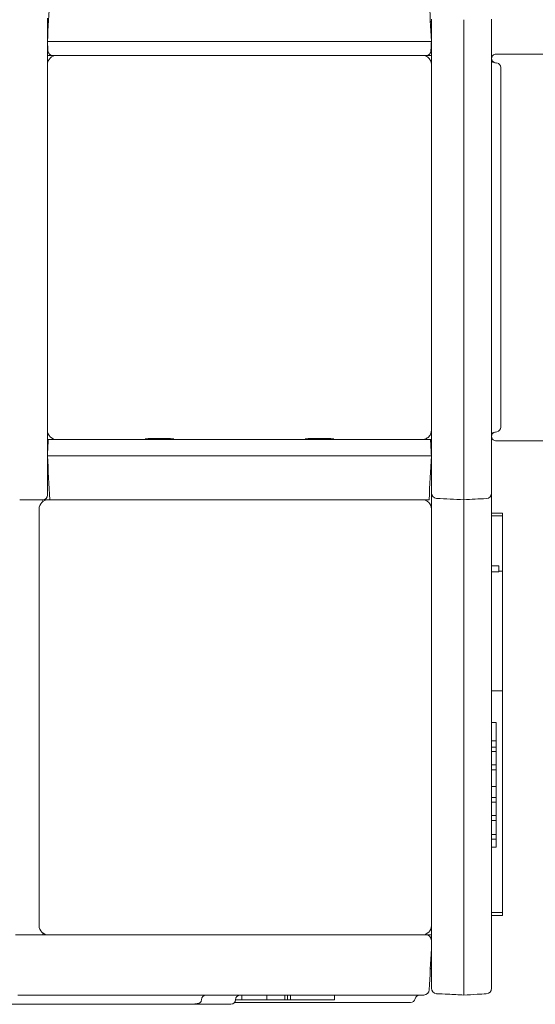
# Model space of a CAD drawing. Units: millimetres. Extents: x 3230 to 13318, y 869 to 5238.
# Drawn here: x 8089 to 8646, y 869 to 1932 of the extents above; entities that cross this region are included whole.
import ezdxf

# ---------------------------------------------------------------- set-up
doc = ezdxf.new("R2010")
doc.units = ezdxf.units.MM
doc.layers.get('0').update_dxf_attribs({"color": 255})

# ---------------------------------------------------------------- blocks, each defined once
blk = doc.blocks.new('A$C37E97230')
at = {"color": 0, "linetype": 'Continuous', "lineweight": 0}
for p, q in [((-6055, 1522.1), (-6055, 1026.9)), ((-5640, 1028.1), (-5640, 1521)), ((-5575, 1521.2), (-5575, 1027.8)), ((-5605, 1520.5), (-5605, 1028.5)), ((-6045.9, 1497), (-5649.1, 1497)), ((-6042.7, 1482), (-5652.3, 1482)), ((-5569.3, 1473.7), (-5571.5, 1474)), ((-5565, 1394.5), (-5565, 1468.8)), ((-5565, 1394.5), (-5565, 1154.5)), ((-5565, 1080.3), (-5565, 1154.5)), ((-5569.3, 1075.3), (-5571.5, 1075)), ((-6055, 1067), (-6054.1, 1067)), ((-5650, 1067), (-6045, 1067)), ((-5944.4, 1068), (-5923.6, 1068)), ((-5771.4, 1068), (-5750.6, 1068)), ((-5640.9, 1067), (-5640, 1067)), ((-6045.9, 1049.5), (-5649.1, 1049.5)), ((-6054.1, 1032), (-6055, 1032)), ((-5640, 1032), (-5640.9, 1032)), ((-6055, 1007), (-6055, 1026.9)), ((-6060, 1002), (-6085, 1002)), ((-6060, 1002), (-6060, 1000)), ((-6057, 1002), (-6054, 1002)), ((-6054, 1002), (-6052.5, 1002)), ((-6043.4, 1002), (-5651.6, 1002)), ((-5640, 932.2), (-5640, 1009.5)), ((-5605, 934.8), (-5605, 1002)), ((-5575, 1009.3), (-5575, 932.3)), ((-6064, 542), (-6064, 992)), ((-5575, 987.6), (-5563, 987.6)), ((-5575, 984.6), (-5563, 984.6)), ((-5640, 932.2), (-5640, 482.4)), ((-5605, 478.2), (-5605, 934.8)), ((-5575, 482.1), (-5575, 932.3)), ((-5567, 930.5), (-5575, 930.5)), ((-5567, 924.1), (-5575, 924.1)), ((-5567, 925), (-5563, 925)), ((-5575, 795.6), (-5563, 795.6)), ((-5570, 761.3), (-5575, 761.3)), ((-5570, 741.5), (-5570, 761.3)), ((-5570, 741.5), (-5575, 741.5)), ((-5570, 734.8), (-5575, 734.8)), ((-5570, 734.8), (-5570, 741.5)), ((-5570, 730.2), (-5570, 734.8)), ((-5570, 730.2), (-5575, 730.2)), ((-5570, 715.5), (-5570, 730.2)), ((-5570, 715.5), (-5575, 715.5)), ((-5570, 710.4), (-5570, 715.5)), ((-5570, 710.4), (-5575, 710.4)), ((-5575, 692.2), (-5570, 692.2)), ((-5570, 680.3), (-5570, 692.2)), ((-5570, 680.3), (-5575, 680.3)), ((-5570, 675.2), (-5575, 675.2)), ((-5570, 675.2), (-5570, 680.3)), ((-5570, 660.8), (-5575, 660.8)), ((-5570, 655.7), (-5570, 660.8)), ((-5570, 655.7), (-5575, 655.7)), ((-5570, 640.6), (-5570, 655.7)), ((-5570, 640.6), (-5575, 640.6)), ((-5570, 635.4), (-5570, 640.6)), ((-5570, 635.4), (-5575, 635.4)), ((-5575, 626.9), (-5570, 626.9)), ((-5575, 556), (-5563, 556)), ((-5575, 553), (-5563, 553)), ((-5653, 532), (-6089.5, 532)), ((-6060, 534), (-6060, 532)), ((-5646, 532), (-5653, 532)), ((-6087.1, 467), (-5655.4, 467)), ((-5727.5, 459), (-5852.7, 459)), ((-5851.7, 462), (-5844.9, 462)), ((-5844.9, 467), (-5844.9, 462)), ((-5818, 467), (-5818, 462)), ((-5798.3, 462), (-5798.3, 467)), ((-5798.3, 462), (-5795.6, 462)), ((-5795.6, 462), (-5795.6, 467)), ((-5795.6, 462), (-5792.4, 462)), ((-5792.4, 462), (-5792.4, 467)), ((-5744.9, 462), (-5744.9, 467)), ((-5727.5, 459), (-5662.5, 459)), ((-5908.4, 457), (-6143.7, 457)), ((-5859.3, 457), (-5907.5, 457)), ((-5859.3, 457), (-5856.7, 457))]:
    blk.add_line(p, q, dxfattribs=at)
at = {"color": 0, "linetype": 'Continuous', "lineweight": 0, "extrusion": (0, 0, -1)}
for centre, radius, start, end in [((6056.8, 1520), 3, 183, 233.1602), ((5570, 1478.9), 5, 278, 360), ((5570.8, 1479), 5, 278, 326.1723), ((5570, 1080.3), 5, 180, 262), ((6057, 1005), 3, 270, 295.7189), ((5638.2, 494), 3, 3, 53.1602), ((5648.3, 473), 6, 183, 270), ((5634, 474.5), 6, 273, 0), ((5581, 474.3), 6, 180, 267), ((5883.5, 462), 5, 360, 90), ((5856.7, 462), 5, 180, 270), ((5846.7, 462), 5, 360, 90), ((5652.7, 462), 5, 11.537, 90)]:
    blk.add_arc(centre, radius, start, end, dxfattribs=at)
at = {"color": 0, "linetype": 'Continuous', "lineweight": 0}
for centre, radius, start, end in [((-5638.2, 1520), 3, 183, 233.1602), ((-6049.5, 1487), 5, 183, 270), ((-5645.5, 1487), 5, 270, 357), ((-5570, 1468.8), 5, 360, 82), ((-5570, 1070.2), 5, 98, 180), ((-5570.8, 1070), 5, 98, 146.1723), ((-6060, 1007), 5, 270, 0), ((-5634, 1009.5), 6, 180, 267), ((-5581, 1009.3), 6, 273, 0), ((-5646, 526), 6, 0, 90), ((-5662.5, 464), 5, 270, 348.463)]:
    blk.add_arc(centre, radius, start, end, dxfattribs=at)
for centre, major_axis, ratio, start_param, end_param in [((-6045, 1472), (-7.09, 7.09), 0.997265, -0.784029, 0.784029), ((-5650, 1482), (8.5, -13.8), 0.3822, -5.728761, -5.726056), ((-6045, 1077), (-7.09, -7.09), 0.997265, -0.784029, 0.784029), ((-5650, 1067), (8.5, 13.8), 0.3822, -0.557129, -0.554424), ((-6374.6, -5048.1), (-521.7, -9953.8), 0, 2.230127, 2.232353), ((-6466.5, 1022), (381.5, -20), 0, -0.000086, 0.001836), ((-6054, 992), (-7.09, 7.09), 0.997265, -0.784029, 0.784029), ((-5650, 992), (-7.09, -7.09), 0.997265, 2.357564, 3.925621), ((-5650, 542), (-7.09, 7.09), 0.997265, 2.357564, 3.925621)]:
    blk.add_ellipse(centre, major_axis=major_axis, ratio=ratio, start_param=start_param, end_param=end_param, dxfattribs=at)
at = {"color": 0, "linetype": 'Continuous', "lineweight": 0, "extrusion": (0, 0, -1)}
blk.add_ellipse((-6054, 542), major_axis=(7.09, 7.09), ratio=0.997265, start_param=2.357564, end_param=3.925621, dxfattribs=at)
at = {"color": 0, "linetype": 'Continuous', "lineweight": 0}
for points in [[(-6055, 1497), (-6054.2, 1512.1), (-6053.4, 1527.2), (-6052.6, 1542.3)], [(-5642.4, 1542.3), (-5641.6, 1527.2), (-5640.8, 1512.1), (-5640, 1497)], [(-5570, 1483.3), (-5570, 1483.3), (-5570, 1483.3), (-5570, 1483.3)], [(-5640.9, 1067), (-5640.6, 1061.2), (-5640.3, 1055.3), (-5640, 1049.5)], [(-5570, 1065.7), (-5570, 1065.7), (-5570, 1065.7), (-5570, 1065.7)], [(-6052.5, 1002), (-6053.3, 1017.8), (-6054.2, 1033.7), (-6055, 1049.5)], [(-5640, 1049.5), (-5640.8, 1033.7), (-5641.7, 1017.8), (-5642.5, 1002)], [(-5605, 1002), (-5614.8, 1002.5), (-5624.5, 1003), (-5634.3, 1003.5)], [(-5580.7, 1003.3), (-5588.8, 1002.9), (-5596.9, 1002.4), (-5605, 1002)], [(-5567, 924.1), (-5567, 929.6), (-5567, 930.5), (-5567, 930.5)], [(-5640, 517), (-5640.8, 502.2), (-5641.5, 487.5), (-5642.3, 472.7)]]:
    blk.add_open_spline(points, degree=3, dxfattribs=at)
for points, degree, knots in [([(-6054.5, 1486.7), (-6054.5, 1487.8), (-6054.6, 1488.8), (-6054.6, 1489.8), (-6054.7, 1492.2), (-6054.9, 1494.6), (-6055, 1497)], 3, [0.00474674, 0.00474674, 0.00474674, 0.00474674, 0.0078076, 0.0078076, 0.0078076, 0.01502664, 0.01502664, 0.01502664, 0.01502664]), ([(-6045.9, 1497), (-6047.3, 1497), (-6048.5, 1497), (-6050.8, 1497), (-6051.8, 1497), (-6053.4, 1497), (-6054, 1497), (-6054.8, 1497), (-6055, 1497), (-6055, 1497)], 3, [-1.987348, -1.987348, -1.987348, -1.987348, -1.498127, -1.498127, -0.993437, -0.993437, -0.488982, -0.488982, 0, 0, 0, 0]), ([(-5649.1, 1497), (-5647.7, 1497), (-5646.5, 1497), (-5644.2, 1497), (-5643.2, 1497), (-5641.6, 1497), (-5641, 1497), (-5640.2, 1497), (-5640, 1497), (-5640, 1497)], 3, [0, 0, 0, 0, 0.489221, 0.489221, 0.993911, 0.993911, 1.498366, 1.498366, 1.987348, 1.987348, 1.987348, 1.987348]), ([(-5640, 1497), (-5640.1, 1494.6), (-5640.3, 1492.2), (-5640.4, 1489.8), (-5640.4, 1488.8), (-5640.5, 1487.8), (-5640.5, 1486.7)], 3, [0, 0, 0, 0, 0.00721904, 0.00721904, 0.00721904, 0.0102799, 0.0102799, 0.0102799, 0.0102799]), ([(-6049.5, 1482), (-6049.5, 1482), (-6049.5, 1482), (-6049.7, 1482), (-6049.8, 1482), (-6049.9, 1482), (-6050.2, 1482), (-6050.3, 1482), (-6050.4, 1482), (-6050.5, 1482), (-6050.6, 1482), (-6050.8, 1482), (-6050.9, 1482), (-6051.2, 1482), (-6051.6, 1482), (-6051.9, 1482), (-6052.3, 1482), (-6052.6, 1482), (-6053.1, 1482), (-6053.5, 1482), (-6053.9, 1482), (-6054.3, 1482), (-6054.5, 1482), (-6054.8, 1482), (-6055, 1482)], 3, [0, 0, 0, 0, 0.0022414, 0.0022414, 0.0022414, 0.0044828, 0.0044828, 0.0044828, 0.0056035, 0.0056035, 0.0056035, 0.0067242, 0.0067242, 0.0067242, 0.0089656, 0.0089656, 0.0089656, 0.011207, 0.011207, 0.011207, 0.0134484, 0.0134484, 0.0134484, 0.01459667, 0.01459667, 0.01459667, 0.01459667]), ([(-6042.7, 1482), (-6043.7, 1482), (-6044.6, 1482), (-6045.5, 1482), (-6045.9, 1482), (-6046.3, 1482), (-6046.7, 1482), (-6047, 1482), (-6047.4, 1482), (-6047.7, 1482), (-6047.9, 1482), (-6048.2, 1482), (-6048.4, 1482), (-6048.6, 1482), (-6048.7, 1482), (-6048.8, 1482), (-6048.8, 1482), (-6048.9, 1482), (-6049, 1482), (-6049.3, 1482), (-6049.5, 1482), (-6049.5, 1482)], 3, [0, 0, 0, 0, 0.00371122, 0.00371122, 0.00371122, 0.00556684, 0.00556684, 0.00556684, 0.00742245, 0.00742245, 0.00742245, 0.00927806, 0.00927806, 0.00927806, 0.01020587, 0.01020587, 0.01020587, 0.01113367, 0.01113367, 0.01113367, 0.01484489, 0.01484489, 0.01484489, 0.01484489]), ([(-5645.5, 1482), (-5645.5, 1482), (-5645.7, 1482), (-5646, 1482), (-5646.1, 1482), (-5646.3, 1482), (-5646.6, 1482), (-5646.8, 1482), (-5647.1, 1482), (-5647.3, 1482), (-5647.6, 1482), (-5648, 1482), (-5648.3, 1482), (-5648.5, 1482), (-5648.7, 1482), (-5648.9, 1482), (-5649.1, 1482), (-5649.3, 1482), (-5649.5, 1482), (-5650.4, 1482), (-5651.3, 1482), (-5652.3, 1482)], 3, [0, 0, 0, 0, 0.00371122, 0.00371122, 0.00371122, 0.00556684, 0.00556684, 0.00556684, 0.00742245, 0.00742245, 0.00742245, 0.00927806, 0.00927806, 0.00927806, 0.01020587, 0.01020587, 0.01020587, 0.01113367, 0.01113367, 0.01113367, 0.01484489, 0.01484489, 0.01484489, 0.01484489]), ([(-5640, 1472), (-5640, 1472.3), (-5640, 1472.5), (-5640.1, 1473.4), (-5640.2, 1474), (-5640.5, 1475.3), (-5640.8, 1476), (-5641.5, 1477.3), (-5641.9, 1477.9), (-5642.8, 1479), (-5643.3, 1479.5), (-5644.5, 1480.4), (-5645.1, 1480.8), (-5646.4, 1481.4), (-5647.1, 1481.6), (-5648.5, 1481.9), (-5649.2, 1482), (-5650, 1482), (-5650, 1482), (-5650, 1482)], 3, [-6.035479, -6.035479, -6.035479, -6.035479, -5.966818, -5.966818, -5.789453, -5.789453, -5.580346, -5.580346, -5.371239, -5.371239, -5.162132, -5.162132, -4.953025, -4.953025, -4.743247, -4.743247, -4.533468, -4.533468, -4.530597, -4.530597, -4.530597, -4.530597]), ([(-5640, 1482), (-5640.2, 1482), (-5640.5, 1482), (-5640.7, 1482), (-5641.1, 1482), (-5641.5, 1482), (-5641.9, 1482), (-5642.4, 1482), (-5642.7, 1482), (-5643.1, 1482), (-5643.1, 1482), (-5643.1, 1482), (-5643.1, 1482), (-5643.4, 1482), (-5643.8, 1482), (-5644.1, 1482), (-5644.1, 1482), (-5644.1, 1482), (-5644.1, 1482), (-5644.2, 1482), (-5644.4, 1482), (-5644.5, 1482), (-5644.5, 1482), (-5644.5, 1482), (-5644.5, 1482), (-5644.6, 1482), (-5644.7, 1482), (-5644.8, 1482), (-5644.8, 1482), (-5644.8, 1482), (-5644.8, 1482), (-5645.1, 1482), (-5645.2, 1482), (-5645.3, 1482), (-5645.3, 1482), (-5645.3, 1482), (-5645.3, 1482), (-5645.5, 1482), (-5645.5, 1482), (-5645.5, 1482)], 3, [0.00332821, 0.00332821, 0.00332821, 0.00332821, 0.00448196, 0.00448196, 0.00448196, 0.00673418, 0.00673418, 0.00673418, 0.00898639, 0.00898639, 0.00898639, 0.00898645, 0.00898645, 0.00898645, 0.01123861, 0.01123861, 0.01123861, 0.01123865, 0.01123865, 0.01123865, 0.01236472, 0.01236472, 0.01236472, 0.01236475, 0.01236475, 0.01236475, 0.01349083, 0.01349083, 0.01349083, 0.01349085, 0.01349085, 0.01349085, 0.01574304, 0.01574304, 0.01574304, 0.01574306, 0.01574306, 0.01574306, 0.01799526, 0.01799526, 0.01799526, 0.01799526]), ([(-5575, 1478.6), (-5575, 1478.8), (-5575, 1479), (-5574.9, 1479.5), (-5574.8, 1479.7), (-5574.5, 1480.5), (-5574.3, 1481), (-5573.6, 1481.9), (-5573.2, 1482.2), (-5572.3, 1482.8), (-5571.8, 1483.1), (-5570.8, 1483.3), (-5570.4, 1483.3), (-5570, 1483.3)], 3, [0.254735, 0.254735, 0.254735, 0.254735, 0.851189, 0.851189, 1.67835, 1.67835, 3.30364, 3.30364, 4.928479, 4.928479, 6.565464, 6.565464, 7.825104, 7.825104, 7.825104, 7.825104]), ([(-5570, 1483.3), (-5566.7, 1483.3), (-5563.4, 1483.3), (-5550.1, 1483.4), (-5540.1, 1483.4), (-5523.5, 1483.3), (-5516.9, 1483.3), (-5504.5, 1483.3), (-5498.6, 1483.3), (-5488.6, 1483.2), (-5484.5, 1483.2), (-5476.8, 1483.2), (-5473.2, 1483.2), (-5466.2, 1483.1), (-5462.7, 1483.1), (-5455.8, 1483.1), (-5452.4, 1483.1), (-5445.6, 1483), (-5442.2, 1483), (-5435.5, 1483), (-5432.1, 1483), (-5425.4, 1483), (-5422, 1483), (-5415.2, 1483), (-5411.8, 1483.1), (-5404.8, 1483.1), (-5401.3, 1483.1), (-5393.8, 1483.2), (-5390, 1483.2), (-5381.6, 1483.3), (-5377.1, 1483.4), (-5365.8, 1483.5), (-5358.9, 1483.6), (-5342.2, 1483.8), (-5332.4, 1483.8), (-5312.6, 1484), (-5302.8, 1484.1), (-5281.2, 1484.2), (-5269.5, 1484.3), (-5241.1, 1484.4), (-5224.5, 1484.5), (-5190.2, 1484.6), (-5172.7, 1484.7), (-5139.7, 1484.8), (-5124.4, 1484.8), (-5094.8, 1484.9), (-5080.5, 1484.9), (-5051.5, 1485), (-5036.8, 1485), (-5007, 1485), (-4991.8, 1485), (-4960.9, 1485.1), (-4945.3, 1485.1), (-4913.7, 1485.1), (-4897.7, 1485.1), (-4865.4, 1485.1), (-4849.1, 1485.1), (-4816.8, 1485.1), (-4800.8, 1485.1), (-4769.6, 1485.1), (-4754.4, 1485.1), (-4724.7, 1485.1), (-4710.1, 1485.1), (-4679.6, 1485), (-4663.6, 1485), (-4625.8, 1485), (-4604, 1484.9), (-4521.7, 1484.8), (-4460.2, 1484.7), (-4384, 1484.5), (-4374.2, 1484.5), (-4356.8, 1484.5), (-4349.4, 1484.5), (-4334.5, 1484.5), (-4327.2, 1484.4), (-4312.6, 1484.4), (-4305.4, 1484.4), (-4291.1, 1484.4), (-4284, 1484.4), (-4270, 1484.4), (-4263, 1484.4), (-4249, 1484.3), (-4241.9, 1484.3), (-4226.3, 1484.3), (-4217.7, 1484.3), (-4196.8, 1484.3), (-4184.4, 1484.2), (-4172.1, 1484.2)], 3, [0.001994, 0.001994, 0.001994, 0.001994, 10.000003, 10.000003, 40.014906, 40.014906, 59.768103, 59.768103, 77.599258, 77.599258, 90.207001, 90.207001, 101.423082, 101.423082, 112.610727, 112.610727, 123.956214, 123.956214, 135.562997, 135.562997, 147.564549, 147.564549, 160.10411, 160.10411, 173.394887, 173.394887, 187.787341, 187.787341, 204.139128, 204.139128, 223.697331, 223.697331, 253.409796, 253.409796, 295.326543, 295.326543, 336.49076, 336.49076, 384.852749, 384.852749, 453.221047, 453.221047, 524.43429, 524.43429, 585.626697, 585.626697, 641.853163, 641.853163, 699.060028, 699.060028, 757.571943, 757.571943, 817.218041, 817.218041, 877.522099, 877.522099, 938.461777, 938.461777, 997.490614, 997.490614, 1052.969464, 1052.969464, 1105.475832, 1105.475832, 1162.789185, 1162.789185, 1240.816372, 1240.816372, 1457.270589, 1457.270589, 1488.956946, 1488.956946, 1512.752169, 1512.752169, 1535.804646, 1535.804646, 1558.214718, 1558.214718, 1580.008649, 1580.008649, 1601.215769, 1601.215769, 1622.6561, 1622.6561, 1648.648448, 1648.648448, 1685.906674, 1685.906674, 1685.906674, 1685.906674]), ([(-5640, 1077), (-5640, 1076.9), (-5640, 1076.8), (-5640, 1076.1), (-5640.1, 1075.5), (-5640.4, 1074.2), (-5640.6, 1073.5), (-5641.2, 1072.2), (-5641.6, 1071.6), (-5642.5, 1070.4), (-5643, 1069.8), (-5644.1, 1068.9), (-5644.7, 1068.5), (-5645.9, 1067.8), (-5646.6, 1067.6), (-5648, 1067.2), (-5648.7, 1067.1), (-5649.6, 1067), (-5649.8, 1067), (-5650, 1067)], 3, [-6.016626, -6.016626, -6.016626, -6.016626, -5.991492, -5.991492, -5.817691, -5.817691, -5.607912, -5.607912, -5.398134, -5.398134, -5.188355, -5.188355, -4.978577, -4.978577, -4.76947, -4.76947, -4.560363, -4.560363, -4.510381, -4.510381, -4.510381, -4.510381]), ([(-6054.1, 1067), (-6054.1, 1067), (-6053.9, 1067), (-6053.1, 1067), (-6052.5, 1067), (-6050.9, 1067), (-6049.9, 1067), (-6047.6, 1067), (-6046.4, 1067), (-6045, 1067)], 3, [-1.990255, -1.990255, -1.990255, -1.990255, -1.500613, -1.500613, -0.995348, -0.995348, -0.489865, -0.489865, 0, 0, 0, 0]), ([(-5949.5, 1067.8), (-5949.5, 1067.8), (-5949.5, 1067.8), (-5948.8, 1067.9), (-5948.1, 1067.9), (-5946.5, 1068), (-5945.8, 1068), (-5944.9, 1068), (-5944.7, 1068), (-5944.4, 1068)], 3, [-0.0008239, -0.0008239, -0.0008239, -0.0008239, 0, 0, 0.3030055, 0.3030055, 0.5658602, 0.5658602, 0.682698, 0.682698, 0.682698, 0.682698]), ([(-5923.6, 1068), (-5923.3, 1068), (-5923.1, 1068), (-5922.2, 1068), (-5921.5, 1068), (-5919.9, 1067.9), (-5919.1, 1067.9), (-5918.5, 1067.8), (-5918.5, 1067.8), (-5918.5, 1067.8)], 3, [0, 0, 0, 0, 0.0821943, 0.0821943, 0.2721586, 0.2721586, 0.5093969, 0.5093969, 0.5225046, 0.5225046, 0.5225046, 0.5225046]), ([(-5776.5, 1067.8), (-5776.5, 1067.8), (-5776.5, 1067.8), (-5775.8, 1067.9), (-5775.1, 1067.9), (-5773.5, 1068), (-5772.8, 1068), (-5771.9, 1068), (-5771.7, 1068), (-5771.4, 1068)], 3, [-0.000824, -0.000824, -0.000824, -0.000824, 0, 0, 0.3029903, 0.3029903, 0.5658242, 0.5658242, 0.6826528, 0.6826528, 0.6826528, 0.6826528]), ([(-5750.6, 1068), (-5750.3, 1068), (-5750.1, 1068), (-5749.2, 1068), (-5748.5, 1068), (-5746.9, 1067.9), (-5746.1, 1067.9), (-5745.5, 1067.8), (-5745.5, 1067.8), (-5745.5, 1067.8)], 3, [0, 0, 0, 0, 0.0821943, 0.0821943, 0.2721586, 0.2721586, 0.5093969, 0.5093969, 0.5225046, 0.5225046, 0.5225046, 0.5225046]), ([(-5650, 1067), (-5648.6, 1067), (-5647.4, 1067), (-5645.1, 1067), (-5644.1, 1067), (-5642.5, 1067), (-5641.9, 1067), (-5641.1, 1067), (-5640.9, 1067), (-5640.9, 1067)], 3, [-1.990255, -1.990255, -1.990255, -1.990255, -1.500607, -1.500607, -0.995348, -0.995348, -0.489859, -0.489859, 0, 0, 0, 0]), ([(-5570, 1065.7), (-5570.5, 1065.7), (-5571.1, 1065.8), (-5572.1, 1066.1), (-5572.6, 1066.4), (-5573.5, 1067), (-5573.8, 1067.4), (-5574.5, 1068.3), (-5574.7, 1068.8), (-5574.9, 1069.6), (-5574.9, 1069.8), (-5575, 1070.1), (-5575, 1070.3), (-5575, 1070.4)], 3, [0, 0, 0, 0, 1.62051, 1.62051, 3.245942, 3.245942, 4.871202, 4.871202, 6.49648, 6.49648, 7.153548, 7.153548, 7.567644, 7.567644, 7.567644, 7.567644]), ([(-4172.1, 1064.8), (-4175.4, 1064.8), (-4178.7, 1064.8), (-4192, 1064.8), (-4201.9, 1064.8), (-4228.7, 1064.7), (-4245.6, 1064.7), (-4271.8, 1064.7), (-4281.2, 1064.6), (-4297.3, 1064.6), (-4304.1, 1064.6), (-4317.8, 1064.6), (-4324.7, 1064.6), (-4338.6, 1064.6), (-4345.7, 1064.6), (-4359.8, 1064.5), (-4366.9, 1064.5), (-4381.2, 1064.5), (-4388.4, 1064.5), (-4402.9, 1064.4), (-4410.2, 1064.4), (-4424.9, 1064.4), (-4432.3, 1064.4), (-4447.1, 1064.4), (-4454.5, 1064.4), (-4469.7, 1064.3), (-4477.4, 1064.3), (-4493.5, 1064.3), (-4501.9, 1064.3), (-4519.6, 1064.2), (-4528.8, 1064.2), (-4549, 1064.2), (-4559.8, 1064.2), (-4584.9, 1064.1), (-4599.3, 1064.1), (-4636.7, 1064), (-4659.9, 1064), (-4709.9, 1063.9), (-4736.7, 1063.9), (-4778.7, 1063.9), (-4794.1, 1063.9), (-4824, 1063.9), (-4838.6, 1063.9), (-4868.4, 1063.9), (-4883.6, 1063.9), (-4914.7, 1063.9), (-4930.6, 1063.9), (-4962.4, 1063.9), (-4978.3, 1064), (-5009.7, 1064), (-5025.3, 1064), (-5055.9, 1064.1), (-5071.1, 1064.1), (-5100.8, 1064.1), (-5115.4, 1064.2), (-5144.2, 1064.2), (-5158.3, 1064.3), (-5186.5, 1064.4), (-5200.5, 1064.4), (-5229.9, 1064.5), (-5245.3, 1064.6), (-5278.2, 1064.8), (-5295.7, 1064.9), (-5327.1, 1065.1), (-5341.1, 1065.3), (-5364.5, 1065.5), (-5374, 1065.6), (-5390.2, 1065.8), (-5396.9, 1065.9), (-5408.5, 1066), (-5413.3, 1066), (-5422.2, 1066), (-5426.2, 1066), (-5433.9, 1066), (-5437.7, 1066), (-5445.1, 1066), (-5448.7, 1066), (-5456, 1065.9), (-5459.6, 1065.9), (-5466.8, 1065.9), (-5470.5, 1065.9), (-5477.7, 1065.8), (-5481.3, 1065.8), (-5488.6, 1065.8), (-5492.3, 1065.8), (-5499.7, 1065.7), (-5503.4, 1065.7), (-5511.4, 1065.7), (-5515.6, 1065.7), (-5524.7, 1065.7), (-5529.7, 1065.7), (-5541.7, 1065.7), (-5548.8, 1065.7), (-5560.6, 1065.7), (-5565.3, 1065.7), (-5570, 1065.7)], 3, [0, 0, 0, 0, 10.000021, 10.000021, 40.000048, 40.000048, 91.125838, 91.125838, 119.802774, 119.802774, 140.84931, 140.84931, 162.398786, 162.398786, 184.556651, 184.556651, 207.281002, 207.281002, 230.640939, 230.640939, 254.596915, 254.596915, 279.196821, 279.196821, 304.412075, 304.412075, 331.005042, 331.005042, 360.151204, 360.151204, 392.910514, 392.910514, 431.509573, 431.509573, 482.801421, 482.801421, 565.664332, 565.664332, 662.434281, 662.434281, 719.048526, 719.048526, 773.078276, 773.078276, 830.123072, 830.123072, 890.393451, 890.393451, 951.17901, 951.17901, 1011.247763, 1011.247763, 1070.53314, 1070.53314, 1128.421218, 1128.421218, 1185.119562, 1185.119562, 1242.190276, 1242.190276, 1305.339885, 1305.339885, 1377.754859, 1377.754859, 1436.758336, 1436.758336, 1478.5181, 1478.5181, 1506.578662, 1506.578662, 1525.555553, 1525.555553, 1540.37336, 1540.37336, 1553.622872, 1553.622872, 1566.043893, 1566.043893, 1577.915879, 1577.915879, 1589.418788, 1589.418788, 1600.690786, 1600.690786, 1611.837137, 1611.837137, 1623.242528, 1623.242528, 1635.831419, 1635.831419, 1650.707073, 1650.707073, 1671.987963, 1671.987963, 1686.195103, 1686.195103, 1686.195103, 1686.195103]), ([(-6045.9, 1049.5), (-6047.3, 1049.5), (-6048.5, 1049.5), (-6050.8, 1049.5), (-6051.8, 1049.5), (-6053.4, 1049.5), (-6054, 1049.5), (-6054.8, 1049.5), (-6055, 1049.5), (-6055, 1049.5)], 3, [0, 0, 0, 0, 0.489222, 0.489222, 0.993911, 0.993911, 1.498365, 1.498365, 1.987348, 1.987348, 1.987348, 1.987348]), ([(-5640, 1049.5), (-5640, 1049.5), (-5640.2, 1049.5), (-5641, 1049.5), (-5641.6, 1049.5), (-5643.2, 1049.5), (-5644.2, 1049.5), (-5646.5, 1049.5), (-5647.7, 1049.5), (-5649.1, 1049.5)], 3, [0, 0, 0, 0, 0.489216, 0.489216, 0.993911, 0.993911, 1.498359, 1.498359, 1.987348, 1.987348, 1.987348, 1.987348]), ([(-5640, 1009.5), (-5640, 1009.5), (-5640, 1009.6), (-5640, 1009.6), (-5640, 1009.7), (-5640, 1009.7), (-5640, 1009.8), (-5640, 1009.8), (-5640, 1009.9), (-5640, 1009.9), (-5640, 1010.2), (-5640, 1010.6), (-5640, 1011.1), (-5640, 1011.2), (-5640, 1011.3), (-5640, 1011.5), (-5640, 1011.6), (-5640, 1011.8), (-5640, 1011.9), (-5640, 1012.2), (-5640, 1012.6), (-5640, 1012.9), (-5640, 1013.3), (-5640, 1013.7), (-5640, 1014.1), (-5640, 1014.5), (-5640, 1014.9), (-5640, 1015.4), (-5640, 1016.3), (-5640, 1017.3), (-5640, 1018.3), (-5640, 1018.6), (-5640, 1018.8), (-5640, 1019.1), (-5640, 1019.3), (-5640, 1019.6), (-5640, 1019.9), (-5640, 1020.4), (-5640, 1021), (-5640, 1021.5), (-5640, 1022), (-5640, 1022.6), (-5640, 1023.2), (-5640, 1023.4), (-5640, 1023.7), (-5640, 1024), (-5640, 1024.3), (-5640, 1024.5), (-5640, 1024.8), (-5640, 1025.9), (-5640, 1027), (-5640, 1028.1)], 3, [0, 0, 0, 0, 0.00166695, 0.00166695, 0.00166695, 0.00250043, 0.00250043, 0.00250043, 0.0033339, 0.0033339, 0.0033339, 0.0066678, 0.0066678, 0.0066678, 0.00750128, 0.00750128, 0.00750128, 0.00833475, 0.00833475, 0.00833475, 0.0100017, 0.0100017, 0.0100017, 0.01166865, 0.01166865, 0.01166865, 0.0133356, 0.0133356, 0.0133356, 0.0166695, 0.0166695, 0.0166695, 0.01750298, 0.01750298, 0.01750298, 0.01833645, 0.01833645, 0.01833645, 0.0200034, 0.0200034, 0.0200034, 0.02167035, 0.02167035, 0.02167035, 0.02250383, 0.02250383, 0.02250383, 0.0233373, 0.0233373, 0.0233373, 0.0266712, 0.0266712, 0.0266712, 0.0266712]), ([(-5605, 1002), (-5605, 1002), (-5605, 1002.3), (-5605, 1003.3), (-5605, 1004.1), (-5605, 1006.5), (-5605, 1008.3), (-5605, 1012.5), (-5605, 1014.8), (-5605, 1019.3), (-5605, 1021.3), (-5605, 1025), (-5605, 1026.8), (-5605, 1028.5)], 3, [0, 0, 0, 0, 0.541285, 0.541285, 1.139531, 1.139531, 1.908194, 1.908194, 2.676698, 2.676698, 3.27301, 3.27301, 3.81262, 3.81262, 3.81262, 3.81262]), ([(-5575, 1027.8), (-5575, 1026.7), (-5575, 1025.7), (-5575, 1024.3), (-5575, 1024), (-5575, 1023.5), (-5575, 1023.2), (-5575, 1022.3), (-5575, 1021.8), (-5575, 1020.7), (-5575, 1020.2), (-5575, 1019.4), (-5575, 1019.1), (-5575, 1018.6), (-5575, 1018.3), (-5575, 1017), (-5575, 1016), (-5575, 1014.7), (-5575, 1014.2), (-5575, 1013.4), (-5575, 1013), (-5575, 1012.3), (-5575, 1012), (-5575, 1011.5), (-5575, 1011.4), (-5575, 1011.1), (-5575, 1011), (-5575, 1010.3), (-5575, 1009.9), (-5575, 1009.6), (-5575, 1009.5), (-5575, 1009.4), (-5575, 1009.4), (-5575, 1009.3), (-5575, 1009.3), (-5575, 1009.3)], 3, [0, 0, 0, 0, 0.00330641, 0.00330641, 0.00413301, 0.00413301, 0.00495962, 0.00495962, 0.00661282, 0.00661282, 0.00826603, 0.00826603, 0.00909263, 0.00909263, 0.00991923, 0.00991923, 0.01322564, 0.01322564, 0.01487885, 0.01487885, 0.01653206, 0.01653206, 0.01818526, 0.01818526, 0.01901186, 0.01901186, 0.01983847, 0.01983847, 0.02314488, 0.02314488, 0.02397148, 0.02397148, 0.02479808, 0.02479808, 0.02645129, 0.02645129, 0.02645129, 0.02645129]), ([(-6043.4, 1002), (-6044.7, 1002), (-6046, 1002), (-6048.3, 1002), (-6049.3, 1002), (-6050.9, 1002), (-6051.5, 1002), (-6052.3, 1002), (-6052.5, 1002), (-6052.5, 1002)], 3, [-1.99527, -1.99527, -1.99527, -1.99527, -1.504372, -1.504372, -0.997826, -0.997826, -0.49108, -0.49108, 0, 0, 0, 0]), ([(-5642.5, 1002), (-5642.5, 1002), (-5642.7, 1002), (-5643.5, 1002), (-5644.1, 1002), (-5645.7, 1002), (-5646.7, 1002), (-5649, 1002), (-5650.3, 1002), (-5651.6, 1002)], 3, [-1.99527, -1.99527, -1.99527, -1.99527, -1.504378, -1.504378, -0.997826, -0.997826, -0.491086, -0.491086, 0, 0, 0, 0]), ([(-5563, 984.6), (-5563, 984.6), (-5563, 984.6), (-5563, 984.7), (-5563, 984.8), (-5563, 984.8), (-5563, 984.9), (-5563, 984.9), (-5563, 985), (-5563, 985.1), (-5563, 985.1), (-5563, 985.3), (-5563, 985.3), (-5563, 985.4), (-5563, 985.5), (-5563, 985.7), (-5563, 985.9), (-5563, 986.4), (-5563, 986.5), (-5563, 986.7), (-5563, 986.7), (-5563, 986.8), (-5563, 986.8), (-5563, 987.1), (-5563, 987.3), (-5563, 987.5), (-5563, 987.5), (-5563, 987.6), (-5563, 987.6), (-5563, 987.6), (-5563, 987.6), (-5563, 987.6), (-5563, 987.6), (-5563, 987.6)], 3, [0.75694773, 0.75694773, 0.75694773, 0.75694773, 0.7578125, 0.7578125, 0.75976562, 0.75976562, 0.76074219, 0.76074219, 0.76171875, 0.76171875, 0.76367188, 0.76367188, 0.76464844, 0.76464844, 0.765625, 0.765625, 0.76953125, 0.76953125, 0.77148438, 0.77148438, 0.77246094, 0.77246094, 0.7734375, 0.7734375, 0.77734375, 0.77734375, 0.77929688, 0.77929688, 0.78027344, 0.78027344, 0.78125, 0.78125, 0.78187725, 0.78187725, 0.78187725, 0.78187725]), ([(-5563, 925), (-5563, 925.7), (-5563, 926.5), (-5563, 929), (-5563, 930.8), (-5563, 933.8), (-5563, 934.8), (-5563, 936.3), (-5563, 936.8), (-5563, 937.9), (-5563, 938.4), (-5563, 941.1), (-5563, 943.3), (-5563, 946.5), (-5563, 947.6), (-5563, 949.2), (-5563, 949.8), (-5563, 950.6), (-5563, 950.9), (-5563, 951.4), (-5563, 951.7), (-5563, 954.2), (-5563, 956.3), (-5563, 959.5), (-5563, 960.5), (-5563, 962.1), (-5563, 962.6), (-5563, 963.4), (-5563, 963.6), (-5563, 964.1), (-5563, 964.4), (-5563, 965.5), (-5563, 966.4), (-5563, 967.9), (-5563, 968.4), (-5563, 969.2), (-5563, 969.4), (-5563, 969.9), (-5563, 970.4), (-5563, 970.7), (-5563, 971), (-5563, 971.6), (-5563, 971.9), (-5563, 972.5), (-5563, 972.9), (-5563, 973.7), (-5563, 974.2), (-5563, 974.8), (-5563, 975), (-5563, 975.3), (-5563, 975.4), (-5563, 976.5), (-5563, 977.3), (-5563, 978.4), (-5563, 978.7), (-5563, 979.1), (-5563, 979.3), (-5563, 979.5), (-5563, 979.6), (-5563, 980.4), (-5563, 980.9), (-5563, 981.6), (-5563, 981.8), (-5563, 982.1), (-5563, 982.2), (-5563, 982.4), (-5563, 982.5), (-5563, 982.9), (-5563, 983.2), (-5563, 983.5), (-5563, 983.7), (-5563, 983.8), (-5563, 983.9), (-5563, 984), (-5563, 984), (-5563, 984.2), (-5563, 984.3), (-5563, 984.4), (-5563, 984.5), (-5563, 984.5), (-5563, 984.5), (-5563, 984.6), (-5563, 984.6), (-5563, 984.6), (-5563, 984.6), (-5563, 984.6), (-5563, 984.6), (-5563, 984.6)], 3, [0.6371534, 0.6371534, 0.6371534, 0.6371534, 0.640625, 0.640625, 0.6484375, 0.6484375, 0.6523438, 0.6523438, 0.6542969, 0.6542969, 0.65625, 0.65625, 0.6640625, 0.6640625, 0.6679688, 0.6679688, 0.6699219, 0.6699219, 0.6708984, 0.6708984, 0.671875, 0.671875, 0.6796875, 0.6796875, 0.6835938, 0.6835938, 0.6855469, 0.6855469, 0.6865234, 0.6865234, 0.6875, 0.6875, 0.6914062, 0.6914062, 0.6933594, 0.6933594, 0.6943359, 0.6943359, 0.6953125, 0.6953125, 0.6972656, 0.6972656, 0.6982422, 0.6982422, 0.6992188, 0.6992188, 0.7011719, 0.7011719, 0.7021484, 0.7021484, 0.703125, 0.703125, 0.7070312, 0.7070312, 0.7089844, 0.7089844, 0.7099609, 0.7099609, 0.7109375, 0.7109375, 0.7148438, 0.7148438, 0.7167969, 0.7167969, 0.7177734, 0.7177734, 0.71875, 0.71875, 0.7226562, 0.7226562, 0.7246094, 0.7246094, 0.7255859, 0.7255859, 0.7265625, 0.7265625, 0.7304688, 0.7304688, 0.7324219, 0.7324219, 0.7333984, 0.7333984, 0.734375, 0.734375, 0.7382812, 0.7382812, 0.7384606, 0.7384606, 0.7384606, 0.7384606]), ([(-5563, 925), (-5563, 925), (-5563, 924.8), (-5563, 924.2), (-5563, 923.8), (-5563, 923.2), (-5563, 922.9), (-5563, 922), (-5563, 921.7), (-5563, 920.7), (-5563, 920.1), (-5563, 919), (-5563, 918.2), (-5563, 915.6), (-5563, 914.1), (-5563, 909.6), (-5563, 905.7), (-5563, 896.5), (-5563, 894.4), (-5563, 891.1), (-5563, 890.1), (-5563, 884.7), (-5563, 881), (-5563, 877.6), (-5563, 876.1), (-5563, 873), (-5563, 871.8), (-5563, 869.5), (-5563, 867.9), (-5563, 861.3), (-5563, 855.2), (-5563, 842.3), (-5563, 837.1), (-5563, 828.4), (-5563, 823.5), (-5563, 815.5), (-5563, 811), (-5563, 799.7), (-5563, 797.9), (-5563, 796.3), (-5563, 795.6), (-5563, 795.6)], 3, [-1650.744573, -1650.744573, -1650.744573, -1650.744573, -1648.817151, -1648.817151, -1647.004095, -1647.004095, -1645.479557, -1645.479557, -1644.47095, -1644.47095, -1643.271393, -1643.271393, -1641.969678, -1641.969678, -1640.363254, -1640.363254, -1636.571811, -1636.571811, -1630.722381, -1630.722381, -1621.85228, -1621.85228, -1613.876738, -1613.876738, -1605.49206, -1605.49206, -1598.083723, -1598.083723, -1584.146988, -1584.146988, -1545.460136, -1545.460136, -1521.002839, -1521.002839, -1501.593955, -1501.593955, -1490.117535, -1490.117535, -1474.196129, -1474.196129, -1454.63935, -1454.63935, -1454.63935, -1454.63935]), ([(-5563, 795.6), (-5563, 792), (-5563, 788.4), (-5563, 780.9), (-5563, 776), (-5563, 773.7), (-5563, 770.3), (-5563, 759.8), (-5563, 751.1), (-5563, 732.8), (-5563, 719.2), (-5563, 690.2), (-5563, 679.7), (-5563, 661.1), (-5563, 652.9), (-5563, 640.7), (-5563, 635.1), (-5563, 623.6), (-5563, 619), (-5563, 606.5), (-5563, 599.2), (-5563, 587.9), (-5563, 583.2), (-5563, 574.4), (-5563, 571.4), (-5563, 565.8), (-5563, 563.7), (-5563, 561.2), (-5563, 560.3), (-5563, 559.2), (-5563, 558.8), (-5563, 558), (-5563, 557.7), (-5563, 557.1), (-5563, 556.9), (-5563, 556.5), (-5563, 556.3), (-5563, 556), (-5563, 556), (-5563, 556)], 3, [-1278.692283, -1278.692283, -1278.692283, -1278.692283, -1242.882406, -1242.882406, -1199.66189, -1199.66189, -1108.224948, -1108.224948, -977.247032, -977.247032, -858.815368, -858.815368, -797.653996, -797.653996, -715.37655, -715.37655, -640.116255, -640.116255, -545.491823, -545.491823, -448.023306, -448.023306, -381.867352, -381.867352, -320.044075, -320.044075, -286.434836, -286.434836, -271.39906, -271.39906, -265.114149, -265.114149, -260.417807, -260.417807, -253.359755, -253.359755, -245.044404, -245.044404, -238.150841, -238.150841, -238.150841, -238.150841]), ([(-5570, 692.2), (-5570, 692.2), (-5570, 694.4), (-5570, 696.6), (-5570, 700), (-5570, 704.7), (-5570, 709.5), (-5570, 709.9), (-5570, 710.4)], 2, [-3.951116, -3.951116, -3.951116, -3, -3, -2, -2, -1, -1, -0.912755, -0.912755, -0.912755]), ([(-5570, 660.8), (-5570, 666), (-5570, 671.1), (-5570, 673.6), (-5570, 675.1), (-5570, 675.1), (-5570, 675.2)], 2, [-7, -7, -7, -6, -6, -5, -5, -4.970522, -4.970522, -4.970522]), ([(-5570, 626.9), (-5570, 626.9), (-5570, 627.1), (-5570, 628), (-5570, 633.8), (-5570, 634.6), (-5570, 635.4)], 2, [-2.166011, -2.166011, -2.166011, -2, -2, -1, -1, -0.844961, -0.844961, -0.844961]), ([(-5563, 556), (-5563, 555.9), (-5563, 555.8), (-5563, 555.2), (-5563, 554.6), (-5563, 553.8), (-5563, 553.1), (-5563, 553), (-5563, 553), (-5563, 553)], 3, [-206.459179, -206.459179, -206.459179, -206.459179, -192.401799, -192.401799, -152.489122, -152.489122, -148.901406, -148.901406, -148.488061, -148.488061, -148.488061, -148.488061]), ([(-5646, 532), (-5646, 532), (-5645.9, 532), (-5645.8, 532), (-5645.7, 532), (-5645.6, 532), (-5645.5, 532), (-5645.4, 532), (-5645.3, 532), (-5645.2, 532), (-5644.9, 532), (-5644.6, 532), (-5644.2, 532), (-5643.9, 532), (-5643.5, 532), (-5643.1, 532), (-5642.6, 532), (-5642.2, 532), (-5641.7, 532), (-5641.2, 532), (-5640.7, 532), (-5640.2, 532), (-5640.1, 532), (-5640.1, 532), (-5640, 532)], 3, [0, 0, 0, 0, 0.00245232, 0.00245232, 0.00245232, 0.00367848, 0.00367848, 0.00367848, 0.00490464, 0.00490464, 0.00490464, 0.00735696, 0.00735696, 0.00735696, 0.00980928, 0.00980928, 0.00980928, 0.0122616, 0.0122616, 0.0122616, 0.01471392, 0.01471392, 0.01471392, 0.0150374, 0.0150374, 0.0150374, 0.0150374]), ([(-5640, 474.5), (-5640, 474.5), (-5640, 474.6), (-5640, 474.7), (-5640, 474.8), (-5640, 474.9), (-5640, 475.1), (-5640, 475.3), (-5640, 475.5), (-5640, 475.7), (-5640, 475.9), (-5640, 476), (-5640, 476.2), (-5640, 476.3), (-5640, 476.5), (-5640, 476.7), (-5640, 477), (-5640, 477.4), (-5640, 477.8), (-5640, 478), (-5640, 478.2), (-5640, 478.5), (-5640, 478.7), (-5640, 478.9), (-5640, 479.2), (-5640, 480.1), (-5640, 481.2), (-5640, 482.4)], 3, [0, 0, 0, 0, 0.00196696, 0.00196696, 0.00196696, 0.00393391, 0.00393391, 0.00393391, 0.00590087, 0.00590087, 0.00590087, 0.00688435, 0.00688435, 0.00688435, 0.00786783, 0.00786783, 0.00786783, 0.00983478, 0.00983478, 0.00983478, 0.01081826, 0.01081826, 0.01081826, 0.01180174, 0.01180174, 0.01180174, 0.01573565, 0.01573565, 0.01573565, 0.01573565]), ([(-5575, 482.1), (-5575, 480.9), (-5575, 479.9), (-5575, 478.9), (-5575, 478.7), (-5575, 478.4), (-5575, 478.2), (-5575, 478), (-5575, 477.8), (-5575, 477.5), (-5575, 477.1), (-5575, 476.7), (-5575, 476.4), (-5575, 476.2), (-5575, 476.1), (-5575, 475.9), (-5575, 475.8), (-5575, 475.6), (-5575, 475.5), (-5575, 475.2), (-5575, 475), (-5575, 474.8), (-5575, 474.6), (-5575, 474.5), (-5575, 474.4), (-5575, 474.3), (-5575, 474.3), (-5575, 474.3)], 3, [0, 0, 0, 0, 0.00388248, 0.00388248, 0.00388248, 0.00485309, 0.00485309, 0.00485309, 0.00582371, 0.00582371, 0.00582371, 0.00776495, 0.00776495, 0.00776495, 0.00873557, 0.00873557, 0.00873557, 0.00970619, 0.00970619, 0.00970619, 0.01164743, 0.01164743, 0.01164743, 0.01358866, 0.01358866, 0.01358866, 0.0155299, 0.0155299, 0.0155299, 0.0155299]), ([(-5605, 467), (-5610.7, 467.3), (-5616.4, 467.6), (-5622.1, 467.9), (-5626.2, 468.1), (-5630.2, 468.3), (-5634.3, 468.5)], 3, [0, 0, 0, 0, 0.01713834, 0.01713834, 0.01713834, 0.02936992, 0.02936992, 0.02936992, 0.02936992]), ([(-5605, 478.2), (-5605, 476.6), (-5605, 475), (-5605, 472.3), (-5605, 471), (-5605, 469), (-5605, 468.3), (-5605, 467.3), (-5605, 467), (-5605, 467)], 3, [-2.231741, -2.231741, -2.231741, -2.231741, -1.684164, -1.684164, -1.114529, -1.114529, -0.546257, -0.546257, 0, 0, 0, 0]), ([(-5580.7, 468.3), (-5583.9, 468.1), (-5587.2, 467.9), (-5590.4, 467.8), (-5595.3, 467.5), (-5600.1, 467.3), (-5605, 467)], 3, [0.00569683, 0.00569683, 0.00569683, 0.00569683, 0.01542352, 0.01542352, 0.01542352, 0.03005721, 0.03005721, 0.03005721, 0.03005721]), ([(-5888.5, 462), (-5888.5, 461.6), (-5888.6, 461.1), (-5888.8, 460.3), (-5889.1, 459.9), (-5889.6, 459.2), (-5889.9, 458.9), (-5890.7, 458.4), (-5891.1, 458.2), (-5892, 457.9), (-5892.5, 457.8), (-5893.9, 457.6), (-5894.7, 457.5), (-5897.3, 457.3), (-5899, 457.2), (-5903.3, 457), (-5905.8, 457), (-5908.4, 457)], 3, [0, 0, 0, 0, 1.309303, 1.309303, 2.631413, 2.631413, 3.96163, 3.96163, 5.325684, 5.325684, 6.866529, 6.866529, 9.510145, 9.510145, 14.672439, 14.672439, 22.427147, 22.427147, 22.427147, 22.427147]), ([(-5844.9, 462), (-5844.9, 462), (-5844, 462), (-5842.3, 462), (-5838.9, 462), (-5834.2, 462), (-5828.4, 462), (-5823.1, 462), (-5818, 462)], 2, [-3.539473, -3.539473, -3.539473, -3, -3, -2, -2, -1, -1, -0.073928, -0.073928, -0.073928]), ([(-5818, 462), (-5818, 462), (-5818, 462), (-5817.9, 462), (-5813, 462), (-5808.6, 462), (-5804.6, 462), (-5801.2, 462), (-5798.3, 462)], 2, [16.976037, 16.976037, 16.976037, 17, 17, 18, 18, 19, 19, 19.880467, 19.880467, 19.880467]), ([(-5792.4, 462), (-5792.4, 462), (-5790.7, 462), (-5789.3, 462), (-5786.8, 462), (-5784.3, 462), (-5781.3, 462), (-5778.3, 462), (-5775.6, 462), (-5772.9, 462), (-5768.7, 462), (-5756.8, 462), (-5744.9, 462)], 2, [14.079526, 14.079526, 14.079526, 15, 15, 16, 16, 17, 17, 18, 18, 19, 19, 20, 20, 20]), ([(-5648.3, 467), (-5648.3, 467), (-5648.5, 467), (-5648.8, 467), (-5648.9, 467), (-5649, 467), (-5649.1, 467), (-5649.2, 467), (-5649.3, 467), (-5649.4, 467), (-5649.6, 467), (-5649.9, 467), (-5650.2, 467), (-5650.5, 467), (-5650.8, 467), (-5651.2, 467), (-5651.4, 467), (-5651.6, 467), (-5651.8, 467), (-5652, 467), (-5652.2, 467), (-5652.4, 467), (-5652.9, 467), (-5653.3, 467), (-5653.8, 467), (-5654.3, 467), (-5654.8, 467), (-5655.4, 467)], 3, [0, 0, 0, 0, 0.00365898, 0.00365898, 0.00365898, 0.00457372, 0.00457372, 0.00457372, 0.00548847, 0.00548847, 0.00548847, 0.00731795, 0.00731795, 0.00731795, 0.00914744, 0.00914744, 0.00914744, 0.01006219, 0.01006219, 0.01006219, 0.01097693, 0.01097693, 0.01097693, 0.01280642, 0.01280642, 0.01280642, 0.01463591, 0.01463591, 0.01463591, 0.01463591])]:
    blk.add_open_spline(points, degree=degree, knots=knots, dxfattribs=at)
for points, weights in [([(-5650, 1482), (-5650, 1482), (-5650, 1482), (-5650, 1482)], [1, 0.999999843593, 0.999999843593, 1]), ([(-5650, 1067), (-5650, 1067), (-5650, 1067), (-5650, 1067)], [1, 0.999999843593, 0.999999843593, 1]), ([(-5640, 517), (-5640, 517), (-5640, 517), (-5640, 517)], [1, 0.999999947632, 0.999999947632, 1])]:
    blk.add_rational_spline(points, weights, degree=3, dxfattribs=at)

msp = doc.modelspace()

# ---------------------------------------------------------------- block references
at = {"color": 0}
msp.add_blockref('A$C37E97230', (14173.8, 411.6), dxfattribs=at)

doc.saveas('drawing.dxf')
